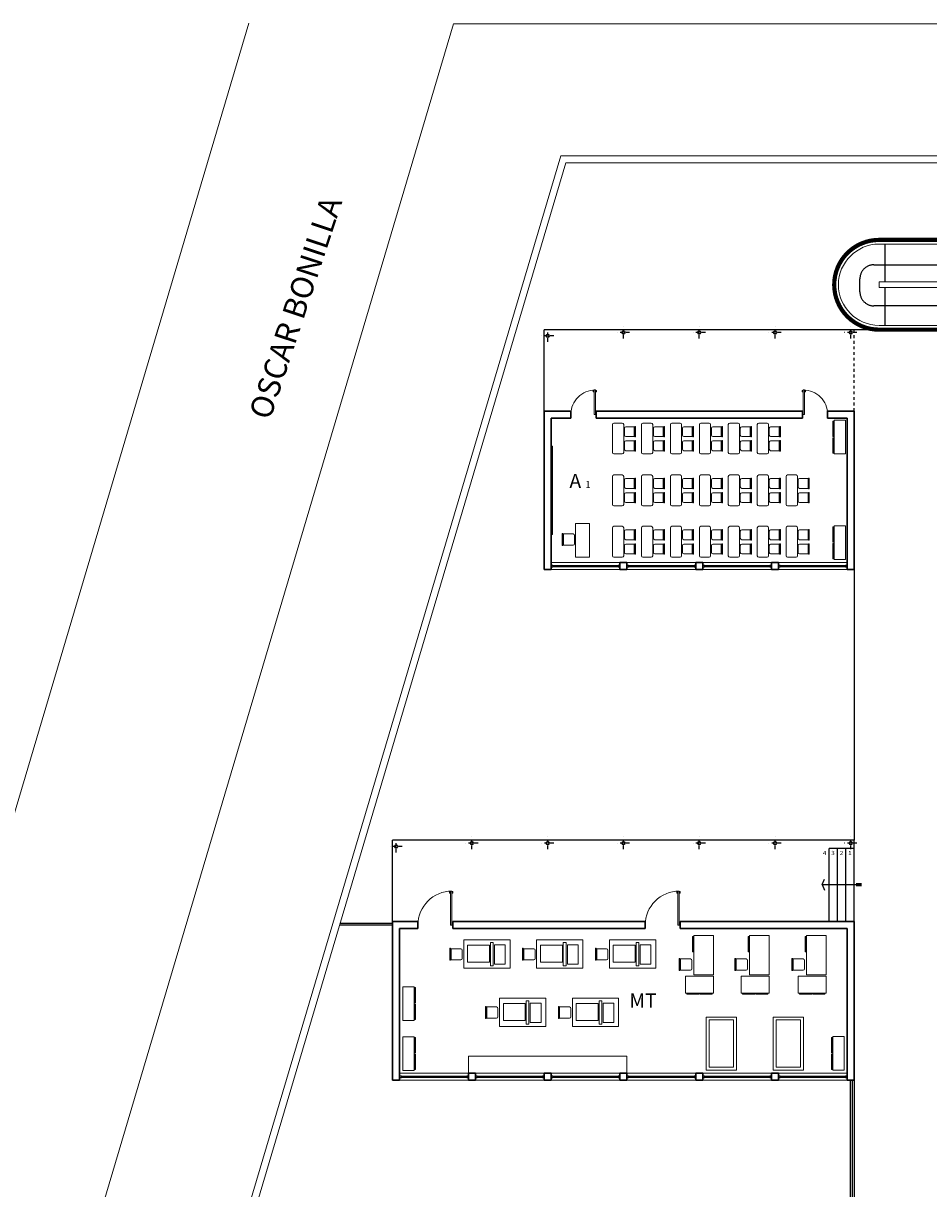
# Model space of a CAD drawing. Extents: x 798 to 1031, y 610 to 792.
# Drawn here: x 817 to 849, y 685 to 727 of the extents above; entities that cross this region are included whole.
import ezdxf

# ---------------------------------------------------------------- set-up
doc = ezdxf.new("R2010")
doc.units = 0
doc.header["$LTSCALE"] = 9
doc.header["$MEASUREMENT"] = 0
for name, pattern in [('CENTER2', [1.125, 0.75, -0.125, 0.125, -0.125]), ('HIDDEN', [0.375, 0.25, -0.125]), ('PHANTOM', [63.5, 31.75, -6.35, 6.35, -6.35, 6.35, -6.35]), ('PHANTOM2', [31.75, 15.875, -3.175, 3.175, -3.175, 3.175, -3.175])]:
    doc.linetypes.add(name, pattern=pattern)
for name, color, linetype in [('AYUDA', 4, 'PHANTOM'), ('EJE', 8, 'CENTER2'), ('MAGENTA', 6, 'CONTINUOUS'), ('MUROS3', 6, 'CONTINUOUS'), ('MUROS4', 4, 'CONTINUOUS'), ('PROYECCION', 6, 'HIDDEN'), ('TEXTO1', 2, 'CONTINUOUS'), ('TEXTO3', 4, 'CONTINUOUS'), ('VIDRIOS', 1, 'CONTINUOUS')]:
    doc.layers.add(name, color=color, linetype=linetype)
for name, color, linetype, lineweight in [('COTAS', 7, 'CONTINUOUS', 0), ('MUEBLES', 6, 'CONTINUOUS', 0), ('MUROS1', 7, 'CONTINUOUS', 30), ('MUROS2', 2, 'CONTINUOUS', 9), ('PUERTA', 2, 'CONTINUOUS', 0)]:
    doc.layers.add(name, color=color, linetype=linetype, lineweight=lineweight)
doc.styles.add('narrow', font='ARIALN.TTF')
doc.styles.add('SWIS721', font='swissel.ttf')

# ---------------------------------------------------------------- blocks, each defined once
blk = doc.blocks.new('ESTANTE')
at = {"layer": 'MUEBLES'}
for p, q in [((-0.4, 0), (-0.4, 1.2)), ((0, 1.2), (-0.4, 1.2)), ((0, 0), (0, 1.2)), ((0, 0), (-0.4, 0))]:
    blk.add_line(p, q, dxfattribs=at)
for points in [[(-0.42, 0.622), (-0.446, 0.622), (-0.446, 1.168), (-0.42, 1.168)], [(-0.42, 0.03), (-0.446, 0.03), (-0.446, 0.575), (-0.42, 0.575)]]:
    blk.add_lwpolyline(points, close=True, dxfattribs=at)
blk = doc.blocks.new('BANCO')
at = {"layer": 'MUEBLES'}
for p, q in [((0, 0), (0, -0.7)), ((0, 0), (1.4, 0)), ((1.4, 0), (1.4, -0.7)), ((1.452, 0), (2.052, 0)), ((1.452, 0), (1.452, -1)), ((2.052, 0), (2.052, -1)), ((0, -0.7), (1.4, -0.7)), ((0.837, -1.177), (0.837, -0.827)), ((0.887, -0.777), (1.187, -0.777)), ((1.237, -1.177), (1.237, -0.827)), ((0.837, -1.177), (1.237, -1.177)), ((1.452, -1), (2.052, -1))]:
    blk.add_line(p, q, dxfattribs=at)
for points in [[(2.069, -0.046), (2.096, -0.046), (2.096, -0.48), (2.069, -0.48)], [(0.033, -0.747), (0.033, -0.72), (0.584, -0.72), (0.584, -0.747)], [(2.069, -0.517), (2.096, -0.517), (2.096, -0.95), (2.069, -0.95)], [(0.824, -1.222), (0.824, -1.197), (1.25, -1.197), (1.25, -1.222)]]:
    blk.add_lwpolyline(points, close=True, dxfattribs=at)
for centre, start, end in [((0.887, -0.827), 90, 180), ((1.187, -0.827), 0, 90)]:
    blk.add_arc(centre, 0.05, start, end, dxfattribs=at)

msp = doc.modelspace()

# ---------------------------------------------------------------- linework, layer by layer
at = {"layer": 'AYUDA', "color": 9}
for p, q in [((847.8133, 718.6357), (847.8133, 717.2857)), ((847.8133, 717.0857), (847.8133, 715.7357)), ((845.5869, 695.8054), (845.6634, 696.0013)), ((846.8008, 695.8438), (846.9897, 695.8438)), ((845.5869, 695.8054), (846.9897, 695.8054)), ((845.5869, 695.8054), (845.6634, 695.6095)), ((846.8008, 695.767), (846.9897, 695.767))]:
    msp.add_line(p, q, dxfattribs=at)
msp.add_lwpolyline([(860.1133, 716.4357), (847.4279, 716.4357, -0.4142136), (846.9279, 716.9357), (846.9279, 717.3978, -0.4142136), (847.4279, 717.8978), (860.1133, 717.8978)], format="xyb", dxfattribs=at)
at = {"layer": 'EJE', "color": 9, "ltscale": 0.02}
for p, q in [((836.023, 715.367), (835.5856, 715.367)), ((835.8043, 715.1484), (835.8043, 715.5857)), ((838.723, 715.4857), (838.2856, 715.4857)), ((838.5043, 715.267), (838.5043, 715.7044)), ((841.423, 715.4857), (840.9856, 715.4857)), ((841.2043, 715.267), (841.2043, 715.7044)), ((844.123, 715.4857), (843.6856, 715.4857)), ((843.9043, 715.267), (843.9043, 715.7044)), ((846.823, 715.4857), (846.3856, 715.4857)), ((846.6043, 715.267), (846.6043, 715.7044)), ((833.1043, 697.067), (833.1043, 697.5044)), ((835.8043, 697.067), (835.8043, 697.5044)), ((838.5043, 697.067), (838.5043, 697.5044)), ((841.2043, 697.067), (841.2043, 697.5044)), ((843.9043, 697.067), (843.9043, 697.5044)), ((846.6043, 697.067), (846.6043, 697.5044)), ((830.623, 697.167), (830.1856, 697.167)), ((830.4043, 696.9484), (830.4043, 697.3857)), ((833.323, 697.2857), (832.8856, 697.2857)), ((836.023, 697.2857), (835.5856, 697.2857)), ((838.723, 697.2857), (838.2856, 697.2857)), ((841.423, 697.2857), (840.9856, 697.2857)), ((844.123, 697.2857), (843.6856, 697.2857)), ((846.823, 697.2857), (846.3856, 697.2857))]:
    msp.add_line(p, q, dxfattribs=at)
at = {"layer": 'MAGENTA', "color": 9, "const_width": 0.15}
msp.add_lwpolyline([(879.1293, 712.6857), (879.1293, 714.8857), (867.0293, 714.8857), (867.0293, 719.6357), (863.9793, 719.6357), (863.9793, 715.5857), (865.4293, 715.5857), (865.4293, 714.8857), (862.8543, 714.8857), (862.8543, 718.7857), (847.6133, 718.7857), (847.6133, 718.7857, 1), (847.6133, 715.5857), (859.9633, 715.5857), (859.9633, 714.8857), (851.8793, 714.8857), (851.8793, 712.6857)], format="xyb", close=True, dxfattribs=at)
at = {"layer": 'MUEBLES', "color": 9}
for p, q in [((838.1133, 711.2053), (838.1133, 712.2053)), ((838.4633, 712.2553), (838.1633, 712.2553)), ((838.5133, 711.2053), (838.5133, 712.2053)), ((838.5404, 711.8264), (838.5404, 712.0764)), ((838.8904, 712.1264), (838.5904, 712.1264)), ((838.8904, 711.7764), (838.8904, 712.1264)), ((839.145, 711.2053), (839.145, 712.2053)), ((839.495, 712.2553), (839.195, 712.2553)), ((839.545, 711.2053), (839.545, 712.2053)), ((839.5721, 711.8264), (839.5721, 712.0764)), ((839.9221, 712.1264), (839.6221, 712.1264)), ((839.9221, 711.7764), (839.9221, 712.1264)), ((840.1767, 711.2053), (840.1767, 712.2053)), ((840.5267, 712.2553), (840.2267, 712.2553)), ((840.5767, 711.2053), (840.5767, 712.2053)), ((840.6038, 711.8264), (840.6038, 712.0764)), ((840.9538, 712.1264), (840.6538, 712.1264)), ((840.9538, 711.7764), (840.9538, 712.1264)), ((841.2084, 711.2053), (841.2084, 712.2053)), ((841.5584, 712.2553), (841.2584, 712.2553)), ((841.6084, 711.2053), (841.6084, 712.2053)), ((841.6355, 711.8264), (841.6355, 712.0764)), ((841.9855, 712.1264), (841.6855, 712.1264)), ((841.9855, 711.7764), (841.9855, 712.1264)), ((842.2401, 711.2053), (842.2401, 712.2053)), ((842.5901, 712.2553), (842.2901, 712.2553)), ((842.6401, 711.2053), (842.6401, 712.2053)), ((842.6672, 711.8264), (842.6672, 712.0764)), ((843.0172, 712.1264), (842.7172, 712.1264)), ((843.0172, 711.7764), (843.0172, 712.1264)), ((843.2718, 711.2053), (843.2718, 712.2053)), ((843.6218, 712.2553), (843.3218, 712.2553)), ((843.6718, 711.2053), (843.6718, 712.2053)), ((843.6989, 711.8264), (843.6989, 712.0764)), ((844.0489, 712.1264), (843.7489, 712.1264)), ((844.0489, 711.7764), (844.0489, 712.1264)), ((838.8904, 711.7764), (838.5904, 711.7764)), ((838.8904, 711.6219), (838.5904, 711.6219)), ((838.8904, 711.2719), (838.8904, 711.6219)), ((839.9221, 711.7764), (839.6221, 711.7764)), ((839.9221, 711.6219), (839.6221, 711.6219)), ((839.9221, 711.2719), (839.9221, 711.6219)), ((840.9538, 711.7764), (840.6538, 711.7764)), ((840.9538, 711.6219), (840.6538, 711.6219)), ((840.9538, 711.2719), (840.9538, 711.6219)), ((841.9855, 711.7764), (841.6855, 711.7764)), ((841.9855, 711.6219), (841.6855, 711.6219)), ((841.9855, 711.2719), (841.9855, 711.6219)), ((843.0172, 711.7764), (842.7172, 711.7764)), ((843.0172, 711.6219), (842.7172, 711.6219)), ((843.0172, 711.2719), (843.0172, 711.6219)), ((844.0489, 711.7764), (843.7489, 711.7764)), ((844.0489, 711.6219), (843.7489, 711.6219)), ((844.0489, 711.2719), (844.0489, 711.6219)), ((835.9293, 711.4357), (835.9793, 711.4357)), ((835.9793, 711.4357), (835.9793, 708.2857)), ((838.5404, 711.3219), (838.5404, 711.5719)), ((838.8904, 711.2719), (838.5904, 711.2719)), ((839.5721, 711.3219), (839.5721, 711.5719)), ((839.9221, 711.2719), (839.6221, 711.2719)), ((840.6038, 711.3219), (840.6038, 711.5719)), ((840.9538, 711.2719), (840.6538, 711.2719)), ((841.6355, 711.3219), (841.6355, 711.5719)), ((841.9855, 711.2719), (841.6855, 711.2719)), ((842.6672, 711.3219), (842.6672, 711.5719)), ((843.0172, 711.2719), (842.7172, 711.2719)), ((843.6989, 711.3219), (843.6989, 711.5719)), ((844.0489, 711.2719), (843.7489, 711.2719)), ((838.4633, 711.1553), (838.1633, 711.1553)), ((839.495, 711.1553), (839.195, 711.1553)), ((840.5267, 711.1553), (840.2267, 711.1553)), ((841.5584, 711.1553), (841.2584, 711.1553)), ((842.5901, 711.1553), (842.2901, 711.1553)), ((843.6218, 711.1553), (843.3218, 711.1553)), ((838.4633, 710.4075), (838.1633, 710.4075)), ((839.495, 710.4075), (839.195, 710.4075)), ((840.5267, 710.4075), (840.2267, 710.4075)), ((841.5584, 710.4075), (841.2584, 710.4075)), ((842.5901, 710.4075), (842.2901, 710.4075)), ((843.6218, 710.4075), (843.3218, 710.4075)), ((844.6535, 710.4075), (844.3535, 710.4075)), ((838.1133, 709.3575), (838.1133, 710.3575)), ((838.5133, 709.3575), (838.5133, 710.3575)), ((838.5404, 709.9786), (838.5404, 710.2286)), ((838.8904, 710.2786), (838.5904, 710.2786)), ((838.8904, 709.9286), (838.8904, 710.2786)), ((839.145, 709.3575), (839.145, 710.3575)), ((839.545, 709.3575), (839.545, 710.3575)), ((839.5721, 709.9786), (839.5721, 710.2286)), ((839.9221, 710.2786), (839.6221, 710.2786)), ((839.9221, 709.9286), (839.9221, 710.2786)), ((840.1767, 709.3575), (840.1767, 710.3575)), ((840.5767, 709.3575), (840.5767, 710.3575)), ((840.6038, 709.9786), (840.6038, 710.2286)), ((840.9538, 710.2786), (840.6538, 710.2786)), ((840.9538, 709.9286), (840.9538, 710.2786)), ((841.2084, 709.3575), (841.2084, 710.3575)), ((841.6084, 709.3575), (841.6084, 710.3575)), ((841.6355, 709.9786), (841.6355, 710.2286)), ((841.9855, 710.2786), (841.6855, 710.2786)), ((841.9855, 709.9286), (841.9855, 710.2786)), ((842.2401, 709.3575), (842.2401, 710.3575)), ((842.6401, 709.3575), (842.6401, 710.3575)), ((842.6672, 709.9786), (842.6672, 710.2286)), ((843.0172, 710.2786), (842.7172, 710.2786)), ((843.0172, 709.9286), (843.0172, 710.2786)), ((843.2718, 709.3575), (843.2718, 710.3575)), ((843.6718, 709.3575), (843.6718, 710.3575)), ((843.6989, 709.9786), (843.6989, 710.2286)), ((844.0489, 710.2786), (843.7489, 710.2786)), ((844.0489, 709.9286), (844.0489, 710.2786)), ((844.3035, 709.3575), (844.3035, 710.3575)), ((844.7035, 709.3575), (844.7035, 710.3575)), ((844.7306, 709.9786), (844.7306, 710.2286)), ((845.0806, 710.2786), (844.7806, 710.2786)), ((845.0806, 709.9286), (845.0806, 710.2786)), ((838.5404, 709.4741), (838.5404, 709.7241)), ((838.8904, 709.9286), (838.5904, 709.9286)), ((838.8904, 709.7741), (838.5904, 709.7741)), ((838.8904, 709.4241), (838.8904, 709.7741)), ((839.5721, 709.4741), (839.5721, 709.7241)), ((839.9221, 709.9286), (839.6221, 709.9286)), ((839.9221, 709.7741), (839.6221, 709.7741)), ((839.9221, 709.4241), (839.9221, 709.7741)), ((840.6038, 709.4741), (840.6038, 709.7241)), ((840.9538, 709.9286), (840.6538, 709.9286)), ((840.9538, 709.7741), (840.6538, 709.7741)), ((840.9538, 709.4241), (840.9538, 709.7741)), ((841.6355, 709.4741), (841.6355, 709.7241)), ((841.9855, 709.9286), (841.6855, 709.9286)), ((841.9855, 709.7741), (841.6855, 709.7741)), ((841.9855, 709.4241), (841.9855, 709.7741)), ((842.6672, 709.4741), (842.6672, 709.7241)), ((843.0172, 709.9286), (842.7172, 709.9286)), ((843.0172, 709.7741), (842.7172, 709.7741)), ((843.0172, 709.4241), (843.0172, 709.7741)), ((843.6989, 709.4741), (843.6989, 709.7241)), ((844.0489, 709.9286), (843.7489, 709.9286)), ((844.0489, 709.7741), (843.7489, 709.7741)), ((844.0489, 709.4241), (844.0489, 709.7741)), ((844.7306, 709.4741), (844.7306, 709.7241)), ((845.0806, 709.9286), (844.7806, 709.9286)), ((845.0806, 709.7741), (844.7806, 709.7741)), ((845.0806, 709.4241), (845.0806, 709.7741)), ((838.4633, 709.3075), (838.1633, 709.3075)), ((838.8904, 709.4241), (838.5904, 709.4241)), ((839.495, 709.3075), (839.195, 709.3075)), ((839.9221, 709.4241), (839.6221, 709.4241)), ((840.5267, 709.3075), (840.2267, 709.3075)), ((840.9538, 709.4241), (840.6538, 709.4241)), ((841.5584, 709.3075), (841.2584, 709.3075)), ((841.9855, 709.4241), (841.6855, 709.4241)), ((842.5901, 709.3075), (842.2901, 709.3075)), ((843.0172, 709.4241), (842.7172, 709.4241)), ((843.6218, 709.3075), (843.3218, 709.3075)), ((844.0489, 709.4241), (843.7489, 709.4241)), ((844.6535, 709.3075), (844.3535, 709.3075)), ((845.0806, 709.4241), (844.7806, 709.4241)), ((835.9793, 708.2857), (835.9293, 708.2857)), ((836.3637, 708.3035), (836.3637, 707.9035)), ((836.3637, 708.3035), (836.7137, 708.3035)), ((836.7907, 708.6757), (837.2907, 708.6757)), ((836.7907, 708.6757), (836.7907, 707.4757)), ((837.2907, 708.6757), (837.2907, 707.4757)), ((838.1133, 707.5275), (838.1133, 708.5275)), ((838.4633, 708.5775), (838.1633, 708.5775)), ((838.5133, 707.5275), (838.5133, 708.5275)), ((838.5404, 708.1486), (838.5404, 708.3986)), ((838.8904, 708.4486), (838.5904, 708.4486)), ((838.8904, 708.0986), (838.8904, 708.4486)), ((839.145, 707.5275), (839.145, 708.5275)), ((839.495, 708.5775), (839.195, 708.5775)), ((839.545, 707.5275), (839.545, 708.5275)), ((839.5721, 708.1486), (839.5721, 708.3986)), ((839.9221, 708.4486), (839.6221, 708.4486)), ((839.9221, 708.0986), (839.9221, 708.4486)), ((840.1767, 707.5275), (840.1767, 708.5275)), ((840.5267, 708.5775), (840.2267, 708.5775)), ((840.5767, 707.5275), (840.5767, 708.5275)), ((840.6038, 708.1486), (840.6038, 708.3986)), ((840.9538, 708.4486), (840.6538, 708.4486)), ((840.9538, 708.0986), (840.9538, 708.4486)), ((841.2084, 707.5275), (841.2084, 708.5275)), ((841.5584, 708.5775), (841.2584, 708.5775)), ((841.6084, 707.5275), (841.6084, 708.5275)), ((841.6355, 708.1486), (841.6355, 708.3986)), ((841.9855, 708.4486), (841.6855, 708.4486)), ((841.9855, 708.0986), (841.9855, 708.4486)), ((842.2401, 707.5275), (842.2401, 708.5275)), ((842.5901, 708.5775), (842.2901, 708.5775)), ((842.6401, 707.5275), (842.6401, 708.5275)), ((842.6672, 708.1486), (842.6672, 708.3986)), ((843.0172, 708.4486), (842.7172, 708.4486)), ((843.0172, 708.0986), (843.0172, 708.4486)), ((843.2718, 707.5275), (843.2718, 708.5275)), ((843.6218, 708.5775), (843.3218, 708.5775)), ((843.6718, 707.5275), (843.6718, 708.5275)), ((843.6989, 708.1486), (843.6989, 708.3986)), ((844.0489, 708.4486), (843.7489, 708.4486)), ((844.0489, 708.0986), (844.0489, 708.4486)), ((844.3035, 707.5275), (844.3035, 708.5275)), ((844.6535, 708.5775), (844.3535, 708.5775)), ((844.7035, 707.5275), (844.7035, 708.5275)), ((844.7306, 708.1486), (844.7306, 708.3986)), ((845.0806, 708.4486), (844.7806, 708.4486)), ((845.0806, 708.0986), (845.0806, 708.4486)), ((836.3637, 707.9035), (836.7137, 707.9035)), ((836.7637, 708.2535), (836.7637, 707.9535)), ((838.5404, 707.644), (838.5404, 707.894)), ((838.8904, 708.0986), (838.5904, 708.0986)), ((838.8904, 707.944), (838.5904, 707.944)), ((838.8904, 707.594), (838.8904, 707.944)), ((839.5721, 707.644), (839.5721, 707.894)), ((839.9221, 708.0986), (839.6221, 708.0986)), ((839.9221, 707.944), (839.6221, 707.944)), ((839.9221, 707.594), (839.9221, 707.944)), ((840.6038, 707.644), (840.6038, 707.894)), ((840.9538, 708.0986), (840.6538, 708.0986)), ((840.9538, 707.944), (840.6538, 707.944)), ((840.9538, 707.594), (840.9538, 707.944)), ((841.6355, 707.644), (841.6355, 707.894)), ((841.9855, 708.0986), (841.6855, 708.0986)), ((841.9855, 707.944), (841.6855, 707.944)), ((841.9855, 707.594), (841.9855, 707.944)), ((842.6672, 707.644), (842.6672, 707.894)), ((843.0172, 708.0986), (842.7172, 708.0986)), ((843.0172, 707.944), (842.7172, 707.944)), ((843.0172, 707.594), (843.0172, 707.944)), ((843.6989, 707.644), (843.6989, 707.894)), ((844.0489, 708.0986), (843.7489, 708.0986)), ((844.0489, 707.944), (843.7489, 707.944)), ((844.0489, 707.594), (844.0489, 707.944)), ((844.7306, 707.644), (844.7306, 707.894)), ((845.0806, 708.0986), (844.7806, 708.0986)), ((845.0806, 707.944), (844.7806, 707.944)), ((845.0806, 707.594), (845.0806, 707.944)), ((836.7907, 707.4757), (837.2907, 707.4757)), ((838.4633, 707.4775), (838.1633, 707.4775)), ((838.8904, 707.594), (838.5904, 707.594)), ((839.495, 707.4775), (839.195, 707.4775)), ((839.9221, 707.594), (839.6221, 707.594)), ((840.5267, 707.4775), (840.2267, 707.4775)), ((840.9538, 707.594), (840.6538, 707.594)), ((841.5584, 707.4775), (841.2584, 707.4775)), ((841.9855, 707.594), (841.6855, 707.594)), ((842.5901, 707.4775), (842.2901, 707.4775)), ((843.0172, 707.594), (842.7172, 707.594)), ((843.6218, 707.4775), (843.3218, 707.4775)), ((844.0489, 707.594), (843.7489, 707.594)), ((844.6535, 707.4775), (844.3535, 707.4775)), ((845.0806, 707.594), (844.7806, 707.594)), ((841.0156, 693.991), (841.0156, 692.591)), ((841.7156, 693.991), (841.0156, 693.991)), ((841.7156, 693.991), (841.7156, 692.591)), ((832.36, 693.5209), (832.36, 693.1209)), ((832.36, 693.5209), (832.71, 693.5209)), ((832.76, 693.4709), (832.76, 693.1709)), ((834.9555, 693.5209), (834.9555, 693.1209)), ((834.9555, 693.5209), (835.3055, 693.5209)), ((835.3555, 693.4709), (835.3555, 693.1709)), ((837.5511, 693.5209), (837.5511, 693.1209)), ((837.5511, 693.5209), (837.9011, 693.5209)), ((837.9511, 693.4709), (837.9511, 693.1709)), ((832.36, 693.1209), (832.71, 693.1209)), ((834.9555, 693.1209), (835.3055, 693.1209)), ((837.5511, 693.1209), (837.9011, 693.1209)), ((840.5385, 693.1541), (840.5385, 692.7541)), ((840.5385, 693.1541), (840.8885, 693.1541)), ((840.9385, 693.1041), (840.9385, 692.8041)), ((840.5385, 692.7541), (840.8885, 692.7541)), ((840.7156, 692.5388), (840.7156, 691.9388)), ((841.7156, 692.5388), (840.7156, 692.5388)), ((841.7156, 692.591), (841.0156, 692.591)), ((841.7156, 692.5388), (841.7156, 691.9388)), ((841.7156, 691.9388), (840.7156, 691.9388)), ((833.6333, 691.442), (833.9833, 691.442)), ((833.6333, 691.442), (833.6333, 691.042)), ((834.0333, 691.392), (834.0333, 691.092)), ((836.2289, 691.442), (836.2289, 691.042)), ((836.2289, 691.442), (836.5789, 691.442)), ((836.6289, 691.392), (836.6289, 691.092)), ((833.6333, 691.042), (833.9833, 691.042)), ((836.2289, 691.042), (836.5789, 691.042)), ((838.6293, 689.6857), (832.9793, 689.6857)), ((832.9793, 689.0857), (832.9793, 689.6857)), ((838.6293, 689.0857), (838.6293, 689.6857))]:
    msp.add_line(p, q, dxfattribs=at)
for points in [[(838.9356, 711.7636), (838.9105, 711.7636), (838.9105, 712.139), (838.9356, 712.139)], [(839.9673, 711.7636), (839.9422, 711.7636), (839.9422, 712.139), (839.9673, 712.139)], [(840.999, 711.7636), (840.9739, 711.7636), (840.9739, 712.139), (840.999, 712.139)], [(842.0307, 711.7636), (842.0056, 711.7636), (842.0056, 712.139), (842.0307, 712.139)], [(843.0624, 711.7636), (843.0373, 711.7636), (843.0373, 712.139), (843.0624, 712.139)], [(844.0941, 711.7636), (844.069, 711.7636), (844.069, 712.139), (844.0941, 712.139)], [(838.9356, 711.259), (838.9105, 711.259), (838.9105, 711.6344), (838.9356, 711.6344)], [(839.9673, 711.259), (839.9422, 711.259), (839.9422, 711.6344), (839.9673, 711.6344)], [(840.999, 711.259), (840.9739, 711.259), (840.9739, 711.6344), (840.999, 711.6344)], [(842.0307, 711.259), (842.0056, 711.259), (842.0056, 711.6344), (842.0307, 711.6344)], [(843.0624, 711.259), (843.0373, 711.259), (843.0373, 711.6344), (843.0624, 711.6344)], [(844.0941, 711.259), (844.069, 711.259), (844.069, 711.6344), (844.0941, 711.6344)], [(838.9356, 709.9158), (838.9105, 709.9158), (838.9105, 710.2912), (838.9356, 710.2912)], [(839.9673, 709.9158), (839.9422, 709.9158), (839.9422, 710.2912), (839.9673, 710.2912)], [(840.999, 709.9158), (840.9739, 709.9158), (840.9739, 710.2912), (840.999, 710.2912)], [(842.0307, 709.9158), (842.0056, 709.9158), (842.0056, 710.2912), (842.0307, 710.2912)], [(843.0624, 709.9158), (843.0373, 709.9158), (843.0373, 710.2912), (843.0624, 710.2912)], [(844.0941, 709.9158), (844.069, 709.9158), (844.069, 710.2912), (844.0941, 710.2912)], [(845.1258, 709.9158), (845.1007, 709.9158), (845.1007, 710.2912), (845.1258, 710.2912)], [(838.9356, 709.4112), (838.9105, 709.4112), (838.9105, 709.7866), (838.9356, 709.7866)], [(839.9673, 709.4112), (839.9422, 709.4112), (839.9422, 709.7866), (839.9673, 709.7866)], [(840.999, 709.4112), (840.9739, 709.4112), (840.9739, 709.7866), (840.999, 709.7866)], [(842.0307, 709.4112), (842.0056, 709.4112), (842.0056, 709.7866), (842.0307, 709.7866)], [(843.0624, 709.4112), (843.0373, 709.4112), (843.0373, 709.7866), (843.0624, 709.7866)], [(844.0941, 709.4112), (844.069, 709.4112), (844.069, 709.7866), (844.0941, 709.7866)], [(845.1258, 709.4112), (845.1007, 709.4112), (845.1007, 709.7866), (845.1258, 709.7866)], [(836.3185, 708.3164), (836.3435, 708.3164), (836.3435, 707.891), (836.3185, 707.891)], [(838.9356, 708.0857), (838.9105, 708.0857), (838.9105, 708.4611), (838.9356, 708.4611)], [(839.9673, 708.0857), (839.9422, 708.0857), (839.9422, 708.4611), (839.9673, 708.4611)], [(840.999, 708.0857), (840.9739, 708.0857), (840.9739, 708.4611), (840.999, 708.4611)], [(842.0307, 708.0857), (842.0056, 708.0857), (842.0056, 708.4611), (842.0307, 708.4611)], [(843.0624, 708.0857), (843.0373, 708.0857), (843.0373, 708.4611), (843.0624, 708.4611)], [(844.0941, 708.0857), (844.069, 708.0857), (844.069, 708.4611), (844.0941, 708.4611)], [(845.1258, 708.0857), (845.1007, 708.0857), (845.1007, 708.4611), (845.1258, 708.4611)], [(838.9356, 707.5812), (838.9105, 707.5812), (838.9105, 707.9566), (838.9356, 707.9566)], [(839.9673, 707.5812), (839.9422, 707.5812), (839.9422, 707.9566), (839.9673, 707.9566)], [(840.999, 707.5812), (840.9739, 707.5812), (840.9739, 707.9566), (840.999, 707.9566)], [(842.0307, 707.5812), (842.0056, 707.5812), (842.0056, 707.9566), (842.0307, 707.9566)], [(843.0624, 707.5812), (843.0373, 707.5812), (843.0373, 707.9566), (843.0624, 707.9566)], [(844.0941, 707.5812), (844.069, 707.5812), (844.069, 707.9566), (844.0941, 707.9566)], [(845.1258, 707.5812), (845.1007, 707.5812), (845.1007, 707.9566), (845.1258, 707.9566)], [(832.8134, 693.8349), (834.4612, 693.8349), (834.4612, 692.8271), (832.8134, 692.8271)], [(835.409, 693.8349), (837.0568, 693.8349), (837.0568, 692.8271), (835.409, 692.8271)], [(838.0045, 693.8349), (839.6524, 693.8349), (839.6524, 692.8271), (838.0045, 692.8271)], [(840.9687, 693.9582), (840.9954, 693.9582), (840.9954, 693.4067), (840.9687, 693.4067)], [(832.3148, 693.5338), (832.3398, 693.5338), (832.3398, 693.1084), (832.3148, 693.1084)], [(832.9505, 693.647), (833.7341, 693.647), (833.7341, 693.0356), (832.9505, 693.0356)], [(833.7651, 693.7378), (833.8631, 693.7378), (833.8631, 692.9062), (833.7651, 692.9062)], [(833.9119, 693.6557), (834.2931, 693.6557), (834.2931, 692.9727), (833.9119, 692.9727)], [(834.9104, 693.5338), (834.9354, 693.5338), (834.9354, 693.1084), (834.9104, 693.1084)], [(835.5461, 693.647), (836.3296, 693.647), (836.3296, 693.0356), (835.5461, 693.0356)], [(836.3607, 693.7378), (836.4587, 693.7378), (836.4587, 692.9062), (836.3607, 692.9062)], [(836.5075, 693.6557), (836.8887, 693.6557), (836.8887, 692.9727), (836.5075, 692.9727)], [(837.5059, 693.5338), (837.531, 693.5338), (837.531, 693.1084), (837.5059, 693.1084)], [(838.1417, 693.647), (838.9252, 693.647), (838.9252, 693.0356), (838.1417, 693.0356)], [(838.9563, 693.7378), (839.0542, 693.7378), (839.0542, 692.9062), (838.9563, 692.9062)], [(839.1031, 693.6557), (839.4843, 693.6557), (839.4843, 692.9727), (839.1031, 692.9727)], [(840.4933, 693.1669), (840.5184, 693.1669), (840.5184, 692.7415), (840.4933, 692.7415)], [(834.0867, 691.7559), (835.7345, 691.7559), (835.7345, 690.7482), (834.0867, 690.7482)], [(836.6823, 691.7559), (838.3301, 691.7559), (838.3301, 690.7482), (836.6823, 690.7482)], [(841.1989, 691.9219), (841.1989, 691.8952), (840.7651, 691.8952), (840.7651, 691.9219)], [(841.6695, 691.9219), (841.6695, 691.8952), (841.2357, 691.8952), (841.2357, 691.9219)], [(833.5881, 691.4549), (833.6131, 691.4549), (833.6131, 691.0294), (833.5881, 691.0294)], [(834.2238, 691.5681), (835.0074, 691.5681), (835.0074, 690.9566), (834.2238, 690.9566)], [(835.0384, 691.6589), (835.1364, 691.6589), (835.1364, 690.8273), (835.0384, 690.8273)], [(835.1853, 691.5768), (835.5664, 691.5768), (835.5664, 690.8938), (835.1853, 690.8938)], [(836.1837, 691.4549), (836.2087, 691.4549), (836.2087, 691.0294), (836.1837, 691.0294)], [(836.8194, 691.5681), (837.6029, 691.5681), (837.6029, 690.9566), (836.8194, 690.9566)], [(837.634, 691.6589), (837.732, 691.6589), (837.732, 690.8273), (837.634, 690.8273)], [(837.7808, 691.5768), (838.162, 691.5768), (838.162, 690.8938), (837.7808, 690.8938)], [(841.4551, 691.0841), (842.5302, 691.0841), (842.5302, 689.1941), (841.4551, 689.1941)], [(841.5551, 690.9841), (842.4302, 690.9841), (842.4302, 689.2941), (841.5551, 689.2941)], [(843.8419, 691.0841), (844.917, 691.0841), (844.917, 689.1941), (843.8419, 689.1941)], [(843.9419, 690.9841), (844.817, 690.9841), (844.817, 689.2941), (843.9419, 689.2941)]]:
    msp.add_lwpolyline(points, close=True, dxfattribs=at)
for centre, start, end in [((838.1633, 712.2053), 90, 180), ((838.4633, 712.2053), 0, 90), ((838.5904, 712.0764), 90, 180), ((839.195, 712.2053), 90, 180), ((839.495, 712.2053), 0, 90), ((839.6221, 712.0764), 90, 180), ((840.2267, 712.2053), 90, 180), ((840.5267, 712.2053), 0, 90), ((840.6538, 712.0764), 90, 180), ((841.2584, 712.2053), 90, 180), ((841.5584, 712.2053), 0, 90), ((841.6855, 712.0764), 90, 180), ((842.2901, 712.2053), 90, 180), ((842.5901, 712.2053), 0, 90), ((842.7172, 712.0764), 90, 180), ((843.3218, 712.2053), 90, 180), ((843.6218, 712.2053), 0, 90), ((843.7489, 712.0764), 90, 180), ((838.5904, 711.8264), 180, 270), ((838.5904, 711.5719), 90, 180), ((839.6221, 711.8264), 180, 270), ((839.6221, 711.5719), 90, 180), ((840.6538, 711.8264), 180, 270), ((840.6538, 711.5719), 90, 180), ((841.6855, 711.8264), 180, 270), ((841.6855, 711.5719), 90, 180), ((842.7172, 711.8264), 180, 270), ((842.7172, 711.5719), 90, 180), ((843.7489, 711.8264), 180, 270), ((843.7489, 711.5719), 90, 180), ((838.1633, 711.2053), 180, 270), ((838.4633, 711.2053), 270, 0), ((838.5904, 711.3219), 180, 270), ((839.195, 711.2053), 180, 270), ((839.495, 711.2053), 270, 0), ((839.6221, 711.3219), 180, 270), ((840.2267, 711.2053), 180, 270), ((840.5267, 711.2053), 270, 0), ((840.6538, 711.3219), 180, 270), ((841.2584, 711.2053), 180, 270), ((841.5584, 711.2053), 270, 0), ((841.6855, 711.3219), 180, 270), ((842.2901, 711.2053), 180, 270), ((842.5901, 711.2053), 270, 0), ((842.7172, 711.3219), 180, 270), ((843.3218, 711.2053), 180, 270), ((843.6218, 711.2053), 270, 0), ((843.7489, 711.3219), 180, 270), ((838.1633, 710.3575), 90, 180), ((838.4633, 710.3575), 0, 90), ((839.195, 710.3575), 90, 180), ((839.495, 710.3575), 0, 90), ((840.2267, 710.3575), 90, 180), ((840.5267, 710.3575), 0, 90), ((841.2584, 710.3575), 90, 180), ((841.5584, 710.3575), 0, 90), ((842.2901, 710.3575), 90, 180), ((842.5901, 710.3575), 0, 90), ((843.3218, 710.3575), 90, 180), ((843.6218, 710.3575), 0, 90), ((844.3535, 710.3575), 90, 180), ((844.6535, 710.3575), 0, 90), ((838.5904, 710.2286), 90, 180), ((838.5904, 709.9786), 180, 270), ((839.6221, 710.2286), 90, 180), ((839.6221, 709.9786), 180, 270), ((840.6538, 710.2286), 90, 180), ((840.6538, 709.9786), 180, 270), ((841.6855, 710.2286), 90, 180), ((841.6855, 709.9786), 180, 270), ((842.7172, 710.2286), 90, 180), ((842.7172, 709.9786), 180, 270), ((843.7489, 710.2286), 90, 180), ((843.7489, 709.9786), 180, 270), ((844.7806, 710.2286), 90, 180), ((844.7806, 709.9786), 180, 270), ((838.5904, 709.7241), 90, 180), ((839.6221, 709.7241), 90, 180), ((840.6538, 709.7241), 90, 180), ((841.6855, 709.7241), 90, 180), ((842.7172, 709.7241), 90, 180), ((843.7489, 709.7241), 90, 180), ((844.7806, 709.7241), 90, 180), ((838.1633, 709.3575), 180, 270), ((838.4633, 709.3575), 270, 0), ((838.5904, 709.4741), 180, 270), ((839.195, 709.3575), 180, 270), ((839.495, 709.3575), 270, 0), ((839.6221, 709.4741), 180, 270), ((840.2267, 709.3575), 180, 270), ((840.5267, 709.3575), 270, 0), ((840.6538, 709.4741), 180, 270), ((841.2584, 709.3575), 180, 270), ((841.5584, 709.3575), 270, 0), ((841.6855, 709.4741), 180, 270), ((842.2901, 709.3575), 180, 270), ((842.5901, 709.3575), 270, 0), ((842.7172, 709.4741), 180, 270), ((843.3218, 709.3575), 180, 270), ((843.6218, 709.3575), 270, 0), ((843.7489, 709.4741), 180, 270), ((844.3535, 709.3575), 180, 270), ((844.6535, 709.3575), 270, 0), ((844.7806, 709.4741), 180, 270), ((836.7137, 708.2535), 0, 90), ((838.1633, 708.5275), 90, 180), ((838.4633, 708.5275), 0, 90), ((838.5904, 708.3986), 90, 180), ((839.195, 708.5275), 90, 180), ((839.495, 708.5275), 0, 90), ((839.6221, 708.3986), 90, 180), ((840.2267, 708.5275), 90, 180), ((840.5267, 708.5275), 0, 90), ((840.6538, 708.3986), 90, 180), ((841.2584, 708.5275), 90, 180), ((841.5584, 708.5275), 0, 90), ((841.6855, 708.3986), 90, 180), ((842.2901, 708.5275), 90, 180), ((842.5901, 708.5275), 0, 90), ((842.7172, 708.3986), 90, 180), ((843.3218, 708.5275), 90, 180), ((843.6218, 708.5275), 0, 90), ((843.7489, 708.3986), 90, 180), ((844.3535, 708.5275), 90, 180), ((844.6535, 708.5275), 0, 90), ((844.7806, 708.3986), 90, 180), ((836.7137, 707.9535), 270, 360), ((838.5904, 708.1486), 180, 270), ((838.5904, 707.894), 90, 180), ((839.6221, 708.1486), 180, 270), ((839.6221, 707.894), 90, 180), ((840.6538, 708.1486), 180, 270), ((840.6538, 707.894), 90, 180), ((841.6855, 708.1486), 180, 270), ((841.6855, 707.894), 90, 180), ((842.7172, 708.1486), 180, 270), ((842.7172, 707.894), 90, 180), ((843.7489, 708.1486), 180, 270), ((843.7489, 707.894), 90, 180), ((844.7806, 708.1486), 180, 270), ((844.7806, 707.894), 90, 180), ((838.1633, 707.5275), 180, 270), ((838.4633, 707.5275), 270, 0), ((838.5904, 707.644), 180, 270), ((839.195, 707.5275), 180, 270), ((839.495, 707.5275), 270, 0), ((839.6221, 707.644), 180, 270), ((840.2267, 707.5275), 180, 270), ((840.5267, 707.5275), 270, 0), ((840.6538, 707.644), 180, 270), ((841.2584, 707.5275), 180, 270), ((841.5584, 707.5275), 270, 0), ((841.6855, 707.644), 180, 270), ((842.2901, 707.5275), 180, 270), ((842.5901, 707.5275), 270, 0), ((842.7172, 707.644), 180, 270), ((843.3218, 707.5275), 180, 270), ((843.6218, 707.5275), 270, 0), ((843.7489, 707.644), 180, 270), ((844.3535, 707.5275), 180, 270), ((844.6535, 707.5275), 270, 0), ((844.7806, 707.644), 180, 270), ((832.71, 693.4709), 0, 90), ((835.3055, 693.4709), 0, 90), ((837.9011, 693.4709), 0, 90), ((832.71, 693.1709), 270, 360), ((835.3055, 693.1709), 270, 360), ((837.9011, 693.1709), 270, 360), ((840.8885, 693.1041), 0, 90), ((840.8885, 692.8041), 270, 360), ((833.9833, 691.392), 0, 90), ((836.5789, 691.392), 0, 90), ((833.9833, 691.092), 270, 360), ((836.5789, 691.092), 270, 360)]:
    msp.add_arc(centre, 0.05, start, end, dxfattribs=at)
at = {"layer": 'MUROS1', "color": 9}
for p, q in [((835.6793, 712.6857), (835.6793, 707.0357)), ((836.6293, 712.6857), (835.6793, 712.6857)), ((836.6293, 712.4357), (836.6293, 712.6857)), ((844.8793, 712.6857), (837.5293, 712.6857)), ((837.5293, 712.4357), (837.5293, 712.6857)), ((844.8793, 712.4357), (844.8793, 712.6857)), ((846.7293, 712.6857), (845.7793, 712.6857)), ((845.7793, 712.4357), (845.7793, 712.6857)), ((846.7293, 712.6857), (846.7293, 707.0357)), ((846.7293, 712.6857), (846.7293, 707.0357)), ((835.9293, 712.4357), (835.9293, 707.0357)), ((836.6293, 712.4357), (835.9293, 712.4357)), ((844.8793, 712.4357), (837.5293, 712.4357)), ((846.4793, 712.4357), (845.7793, 712.4357)), ((846.4793, 712.4357), (846.4793, 707.2857)), ((838.3793, 707.2857), (838.3793, 707.0357)), ((838.6293, 707.2857), (838.3793, 707.2857)), ((838.6293, 707.2857), (838.6293, 707.0357)), ((841.3293, 707.2857), (841.0793, 707.2857)), ((841.0793, 707.2857), (841.0793, 707.0357)), ((841.3293, 707.2857), (841.3293, 707.0357)), ((843.7793, 707.2857), (843.7793, 707.0357)), ((844.0293, 707.2857), (843.7793, 707.2857)), ((844.0293, 707.2857), (844.0293, 707.0357)), ((846.4793, 707.2857), (846.4793, 707.0357)), ((835.9293, 707.0357), (835.6793, 707.0357)), ((838.6293, 707.0357), (838.3793, 707.0357)), ((841.3293, 707.0357), (841.0793, 707.0357)), ((844.0293, 707.0357), (843.7793, 707.0357)), ((846.7293, 707.0357), (846.4793, 707.0357)), ((830.2793, 694.4857), (830.2793, 688.8357)), ((831.1793, 694.4857), (830.2793, 694.4857)), ((830.5293, 694.2357), (830.5293, 688.8357)), ((831.1793, 694.2357), (830.5293, 694.2357)), ((831.1793, 694.2357), (831.1793, 694.4857)), ((839.2793, 694.4857), (832.4293, 694.4857)), ((832.4293, 694.2357), (832.4293, 694.4857)), ((839.2793, 694.2357), (832.4293, 694.2357)), ((839.2793, 694.2357), (839.2793, 694.4857)), ((846.7293, 694.4857), (840.5293, 694.4857)), ((840.5293, 694.2357), (840.5293, 694.4857)), ((846.4793, 694.2357), (840.5293, 694.2357)), ((846.4793, 694.2357), (846.4793, 689.0857)), ((846.7293, 694.4857), (846.7293, 688.8357)), ((846.7293, 694.4857), (846.7293, 688.8357)), ((830.5293, 688.8357), (830.2793, 688.8357)), ((832.9793, 689.0857), (832.9793, 688.8357)), ((833.2293, 689.0857), (832.9793, 689.0857)), ((833.2293, 688.8357), (832.9793, 688.8357)), ((833.2293, 689.0857), (833.2293, 688.8357)), ((835.9293, 689.0857), (835.6793, 689.0857)), ((835.6793, 689.0857), (835.6793, 688.8357)), ((835.9293, 688.8357), (835.6793, 688.8357)), ((835.9293, 689.0857), (835.9293, 688.8357)), ((838.6293, 689.0857), (838.3793, 689.0857)), ((838.3793, 689.0857), (838.3793, 688.8357)), ((838.6293, 688.8357), (838.3793, 688.8357)), ((838.6293, 689.0857), (838.6293, 688.8357)), ((841.0793, 689.0857), (841.0793, 688.8357)), ((841.3293, 689.0857), (841.0793, 689.0857)), ((841.3293, 688.8357), (841.0793, 688.8357)), ((841.3293, 689.0857), (841.3293, 688.8357)), ((844.0293, 689.0857), (843.7793, 689.0857)), ((843.7793, 689.0857), (843.7793, 688.8357)), ((844.0293, 688.8357), (843.7793, 688.8357)), ((844.0293, 689.0857), (844.0293, 688.8357)), ((846.4793, 689.0857), (846.4793, 688.8357)), ((846.7293, 688.8357), (846.4793, 688.8357))]:
    msp.add_line(p, q, dxfattribs=at)
for centre in [(835.8043, 715.367), (838.5043, 715.4857), (841.2043, 715.4857), (843.9043, 715.4857), (846.6043, 715.4857), (830.4043, 697.167), (833.1043, 697.2857), (835.8043, 697.2857), (838.5043, 697.2857), (841.2043, 697.2857), (843.9043, 697.2857), (846.6043, 697.2857)]:
    msp.add_circle(centre, 0.05, dxfattribs=at)
at = {"layer": 'MUROS2', "color": 9}
for p, q in [((810.9232, 678.549), (825.1521, 726.5064)), ((817.6341, 676.5579), (832.4475, 726.4857)), ((832.4475, 726.4857), (915.5481, 726.4857)), ((824.1039, 680.7857), (836.2685, 721.7857)), ((881.9293, 721.7857), (836.2685, 721.7857)), ((824.3647, 680.7857), (836.4551, 721.5357)), ((881.9293, 721.5357), (836.4551, 721.5357)), ((847.6133, 718.7857), (854.0718, 718.7857)), ((847.6133, 718.6357), (854.1792, 718.6357)), ((847.6133, 717.2857), (860.1133, 717.2857)), ((847.6133, 717.2857), (847.6133, 717.0857)), ((847.6133, 717.0857), (860.1133, 717.0857)), ((847.6133, 715.7357), (860.1133, 715.7357)), ((838.3793, 707.2857), (835.9293, 707.2857)), ((841.0793, 707.2857), (838.6293, 707.2857)), ((843.7793, 707.2857), (841.3293, 707.2857)), ((846.4793, 707.2857), (844.0293, 707.2857)), ((835.9293, 707.0357), (838.3793, 707.0357)), ((838.6293, 707.0357), (841.0793, 707.0357)), ((841.3293, 707.0357), (843.7793, 707.0357)), ((844.0293, 707.0357), (846.4793, 707.0357)), ((832.9793, 689.0857), (830.5293, 689.0857)), ((830.5293, 688.8357), (832.9793, 688.8357)), ((835.6793, 689.0857), (833.2293, 689.0857)), ((833.2293, 688.8357), (835.6793, 688.8357)), ((838.3793, 689.0857), (835.9293, 689.0857)), ((835.9293, 688.8357), (838.3793, 688.8357)), ((841.0793, 689.0857), (838.6293, 689.0857)), ((838.6293, 688.8357), (841.0793, 688.8357)), ((843.7793, 689.0857), (841.3293, 689.0857)), ((841.3293, 688.8357), (843.7793, 688.8357)), ((846.4793, 689.0857), (844.0293, 689.0857)), ((844.0293, 688.8357), (846.4793, 688.8357))]:
    msp.add_line(p, q, dxfattribs=at)
for radius in [1.6, 1.45]:
    msp.add_arc((847.6133, 717.1857), radius, 90, 270, dxfattribs=at)
at = {"layer": 'MUROS3', "color": 9}
for p, q in [((846.7293, 697.3857), (830.2793, 697.3857)), ((830.2793, 694.4857), (830.2793, 697.3857)), ((846.7293, 697.0857), (845.8293, 697.0857)), ((845.8293, 694.4857), (845.8293, 697.0857)), ((846.7293, 697.0857), (846.7293, 697.3857))]:
    msp.add_line(p, q, dxfattribs=at)
at = {"layer": 'MUROS4', "color": 9}
for p, q in [((881.9293, 715.5857), (835.6793, 715.5857)), ((835.6793, 712.6857), (835.6793, 715.5857)), ((846.7293, 707.0357), (846.7293, 697.3857)), ((846.1293, 694.4857), (846.1293, 697.0857)), ((846.4293, 694.4857), (846.4293, 697.0857)), ((846.7293, 694.4857), (846.7293, 697.0857)), ((830.2793, 694.3557), (828.3909, 694.3557)), ((830.2793, 694.4157), (828.4087, 694.4157)), ((846.5993, 680.7857), (846.5993, 688.8357)), ((846.6593, 680.7857), (846.6593, 688.8357)), ((846.7293, 688.8357), (846.7293, 683.6857))]:
    msp.add_line(p, q, dxfattribs=at)
at = {"layer": 'PROYECCION', "color": 9, "ltscale": 0.02}
msp.add_line((846.7293, 712.6857), (846.7293, 715.5857), dxfattribs=at)
at = {"layer": 'PUERTA', "color": 9}
for points in [[(837.4457, 713.4174), (837.4192, 713.4174), (837.4192, 713.3674), (837.4457, 713.3674)], [(837.5047, 713.4361), (837.4547, 713.4361), (837.4547, 712.5607), (837.5047, 712.5607)], [(837.5136, 713.4174), (837.5401, 713.4174), (837.5401, 713.3674), (837.5136, 713.3674)], [(844.895, 713.4174), (844.8685, 713.4174), (844.8685, 713.3674), (844.895, 713.3674)], [(844.904, 713.4361), (844.954, 713.4361), (844.954, 712.5607), (844.904, 712.5607)], [(844.9629, 713.4174), (844.9894, 713.4174), (844.9894, 713.3674), (844.9629, 713.3674)], [(832.3335, 695.5552), (832.307, 695.5552), (832.307, 695.5052), (832.3335, 695.5052)], [(832.3925, 695.5739), (832.3424, 695.5739), (832.3424, 694.3607), (832.3925, 694.3607)], [(832.4014, 695.5552), (832.4279, 695.5552), (832.4279, 695.5052), (832.4014, 695.5052)], [(840.4335, 695.5552), (840.407, 695.5552), (840.407, 695.5052), (840.4335, 695.5052)], [(840.4925, 695.5739), (840.4424, 695.5739), (840.4424, 694.3607), (840.4925, 694.3607)], [(840.5014, 695.5552), (840.5279, 695.5552), (840.5279, 695.5052), (840.5014, 695.5052)]]:
    msp.add_lwpolyline(points, close=True, dxfattribs=at)
at = {"layer": 'PUERTA', "color": 9, "linetype": 'PHANTOM2', "ltscale": 0.02}
for centre, radius, start, end in [((837.5047, 712.5607), 0.8754, 90, 180), ((844.904, 712.5607), 0.8754, 0, 90), ((832.3925, 694.3607), 1.2132, 90, 180), ((840.4925, 694.3607), 1.2132, 90, 180)]:
    msp.add_arc(centre, radius, start, end, dxfattribs=at)
at = {"layer": 'VIDRIOS', "color": 9}
for p, q in [((835.9293, 707.1907), (835.9893, 707.1907)), ((835.9293, 707.1307), (835.9893, 707.1307)), ((835.9893, 707.1907), (835.9893, 707.1307)), ((835.9893, 707.1757), (838.3193, 707.1757)), ((835.9893, 707.1457), (838.3193, 707.1457)), ((838.3193, 707.1907), (838.3793, 707.1907)), ((838.3193, 707.1907), (838.3193, 707.1307)), ((838.3193, 707.1307), (838.3793, 707.1307)), ((838.6293, 707.1907), (838.6893, 707.1907)), ((838.6293, 707.1307), (838.6893, 707.1307)), ((838.6893, 707.1907), (838.6893, 707.1307)), ((838.6893, 707.1757), (841.0193, 707.1757)), ((838.6893, 707.1457), (841.0193, 707.1457)), ((841.0193, 707.1907), (841.0793, 707.1907)), ((841.0193, 707.1907), (841.0193, 707.1307)), ((841.0193, 707.1307), (841.0793, 707.1307)), ((841.3293, 707.1907), (841.3893, 707.1907)), ((841.3293, 707.1307), (841.3893, 707.1307)), ((841.3893, 707.1907), (841.3893, 707.1307)), ((841.3893, 707.1757), (843.7193, 707.1757)), ((841.3893, 707.1457), (843.7193, 707.1457)), ((843.7193, 707.1907), (843.7793, 707.1907)), ((843.7193, 707.1907), (843.7193, 707.1307)), ((843.7193, 707.1307), (843.7793, 707.1307)), ((844.0293, 707.1907), (844.0893, 707.1907)), ((844.0293, 707.1307), (844.0893, 707.1307)), ((844.0893, 707.1907), (844.0893, 707.1307)), ((844.0893, 707.1757), (846.4193, 707.1757)), ((844.0893, 707.1457), (846.4193, 707.1457)), ((846.4193, 707.1907), (846.4793, 707.1907)), ((846.4193, 707.1907), (846.4193, 707.1307)), ((846.4193, 707.1307), (846.4793, 707.1307)), ((830.5293, 688.9907), (830.5893, 688.9907)), ((830.5293, 688.9307), (830.5893, 688.9307)), ((830.5893, 688.9907), (830.5893, 688.9307)), ((830.5893, 688.9757), (832.9193, 688.9757)), ((830.5893, 688.9457), (832.9193, 688.9457)), ((832.9193, 688.9907), (832.9793, 688.9907)), ((832.9193, 688.9907), (832.9193, 688.9307)), ((832.9193, 688.9307), (832.9793, 688.9307)), ((833.2293, 688.9907), (833.2893, 688.9907)), ((833.2293, 688.9307), (833.2893, 688.9307)), ((833.2893, 688.9907), (833.2893, 688.9307)), ((833.2893, 688.9757), (835.6193, 688.9757)), ((833.2893, 688.9457), (835.6193, 688.9457)), ((835.6193, 688.9907), (835.6793, 688.9907)), ((835.6193, 688.9907), (835.6193, 688.9307)), ((835.6193, 688.9307), (835.6793, 688.9307)), ((835.9293, 688.9907), (835.9893, 688.9907)), ((835.9293, 688.9307), (835.9893, 688.9307)), ((835.9893, 688.9907), (835.9893, 688.9307)), ((835.9893, 688.9757), (838.3193, 688.9757)), ((835.9893, 688.9457), (838.3193, 688.9457)), ((838.3193, 688.9907), (838.3193, 688.9307)), ((838.3193, 688.9907), (838.3793, 688.9907)), ((838.3193, 688.9307), (838.3793, 688.9307)), ((838.6293, 688.9907), (838.6893, 688.9907)), ((838.6293, 688.9307), (838.6893, 688.9307)), ((838.6893, 688.9907), (838.6893, 688.9307)), ((838.6893, 688.9757), (841.0193, 688.9757)), ((838.6893, 688.9457), (841.0193, 688.9457)), ((841.0193, 688.9907), (841.0193, 688.9307)), ((841.0193, 688.9907), (841.0793, 688.9907)), ((841.0193, 688.9307), (841.0793, 688.9307)), ((841.3293, 688.9907), (841.3893, 688.9907)), ((841.3293, 688.9307), (841.3893, 688.9307)), ((841.3893, 688.9907), (841.3893, 688.9307)), ((841.3893, 688.9757), (843.7193, 688.9757)), ((841.3893, 688.9457), (843.7193, 688.9457)), ((843.7193, 688.9907), (843.7193, 688.9307)), ((843.7193, 688.9907), (843.7793, 688.9907)), ((843.7193, 688.9307), (843.7793, 688.9307)), ((844.0293, 688.9907), (844.0893, 688.9907)), ((844.0293, 688.9307), (844.0893, 688.9307)), ((844.0893, 688.9907), (844.0893, 688.9307)), ((844.0893, 688.9757), (846.4193, 688.9757)), ((844.0893, 688.9457), (846.4193, 688.9457)), ((846.4193, 688.9907), (846.4193, 688.9307)), ((846.4193, 688.9907), (846.4793, 688.9907)), ((846.4193, 688.9307), (846.4793, 688.9307))]:
    msp.add_line(p, q, dxfattribs=at)

# ---------------------------------------------------------------- block references
at = {"layer": 'MUEBLES', "color": 9}
for p in [(846.411, 711.1568), (846.411, 707.3901), (846.3658, 689.187)]:
    msp.add_blockref('ESTANTE', p, dxfattribs=at)
for name, p, rotation in [('BANCO', (843.6993, 693.991), 270), ('BANCO', (845.7304, 693.991), 270), ('ESTANTE', (830.6436, 692.1661), 180), ('ESTANTE', (830.6436, 690.3807), 180)]:
    msp.add_blockref(name, p, dxfattribs=dict(at, rotation=rotation))

# ---------------------------------------------------------------- texts
at = {"layer": 'COTAS', "color": 9, "style": 'SWIS721'}
for s, height, p in [('A', 0.5, (836.5801, 709.9452)), ('1', 0.25, (837.1483, 709.9416)), ('MT', 0.5, (838.7173, 691.4234))]:
    msp.add_text(s, height=height, dxfattribs=at).set_placement(p)
at = {"layer": 'TEXTO1', "style": 'narrow'}
msp.add_text('OSCAR BONILLA', height=0.8, rotation=71.70966, dxfattribs=at).set_placement((825.9083, 712.3319))
at = {"layer": 'TEXTO3', "color": 9, "style": 'SWIS721', "width": 1.1}
for s, p in [('4', (845.6085, 696.8566)), ('3', (845.9085, 696.8566)), ('2', (846.2085, 696.8566)), ('1', (846.5085, 696.8566))]:
    msp.add_text(s, height=0.15, dxfattribs=at).set_placement(p)

doc.saveas('drawing.dxf')
